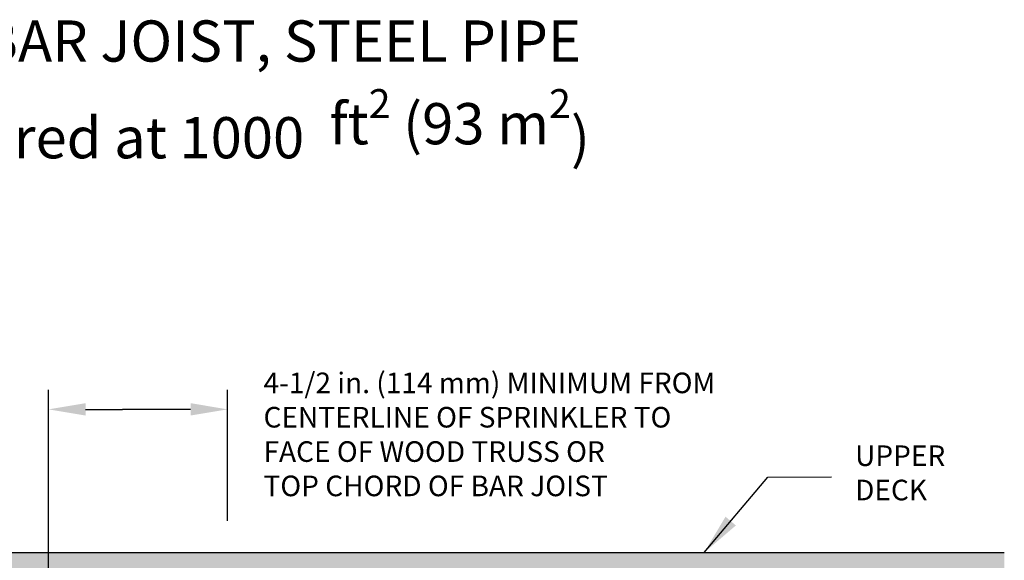
# Model space of a CAD drawing. Extents: x -215 to 228, y -216 to 242.
# Drawn here: x -123 to -75, y -125 to -99 of the extents above; entities that cross this region are included whole.
import ezdxf

# ---------------------------------------------------------------- set-up
doc = ezdxf.new("R2010")
doc.units = 0
doc.header["$LTSCALE"] = 0.5
doc.header["$MEASUREMENT"] = 0
doc.linetypes.add('CENTER', pattern=[2, 1.25, -0.25, 0.25, -0.25])
doc.layers.get('0').update_dxf_attribs({"linetype": 'CONTINUOUS'})
for name, color, linetype in [('CL Dimension', 250, 'CENTER'), ('DIM', 250, 'CONTINUOUS'), ('NOTES', 250, 'CONTINUOUS')]:
    doc.layers.add(name, color=color, linetype=linetype)
doc.styles.add('ROMAN', font='ROMANS.shx', dxfattribs={"oblique": 15, "height": 0.1})
doc.styles.get("Standard").update_dxf_attribs({"font": 'txt', "height": 1})
doc.dimstyles.get("Standard").update_dxf_attribs({"dimtxt": 0.18, "dimasz": 0.18, "dimexe": 0.18, "dimexo": 0.0625, "dimgap": 0.09, "dimtad": 0, "dimtih": 1, "dimtoh": 1, "dimdec": 4, "dimzin": 0, "dimdsep": 46, "dimtxsty": 'Standard', "dimcen": 0.09, "dimadec": 0, "dimazin": 0, "dimtfac": 1, "dimtdec": 4, "dimtofl": 0, "dimtmove": 0, "dimatfit": 3, "dimfxl": 1, "dimtolj": 1, "dimtzin": 0, "dimarcsym": 0})

msp = doc.modelspace()

# ---------------------------------------------------------------- hatches: boundary and pattern name
at = {"layer": 'CL Dimension', "linetype": 'Continuous', "transparency": 33554495}
h = msp.add_hatch(color=256, dxfattribs=at)
h.dxf.hatch_style = 1
h.paths.add_polyline_path([(-99.546, -163.554), (-158.448, -163.554), (-158.448, -164.054), (-99.546, -164.054)])
h.paths.add_polyline_path([(-75.229, -163.554), (-97.641, -163.554), (-97.641, -164.054), (-75.229, -164.054)])
h.paths.add_polyline_path([(-75.229, -124.554), (-158.448, -124.554), (-158.448, -125.304), (-75.229, -125.304)])

# ---------------------------------------------------------------- linework, layer by layer
msp.add_line((-158.448, -124.554), (-75.229, -124.554))
at = {"layer": 'DIM'}
for p, q in [((-121.657, -139.024), (-121.657, -116.662)), ((-112.96, -123.011), (-112.96, -116.662)), ((-119.857, -117.602), (-118.057, -117.602)), ((-114.76, -117.602), (-118.057, -117.602))]:
    msp.add_line(p, q, dxfattribs=at)
for points in [[(-119.857, -117.302), (-119.857, -117.902), (-121.657, -117.602)], [(-114.76, -117.302), (-114.76, -117.902), (-112.96, -117.602)]]:
    msp.add_solid(points, dxfattribs=at)

# ---------------------------------------------------------------- texts
at = {"layer": 'DIM', "attachment_point": 1}
for s, width, insert, char_height in [('OBSTRUCTED WOOD TRUSS OR BAR JOIST, STEEL PIPE\\PDraft Curtain and Blocking: Required at 1000 {\\A1;\\H0.99999x;\\C0; \\H1.00001x;ft\\H0.7x;\\S2^ ;\\H1.42857x; (93 m\\H0.7x;\\S2^ ;}) ', 112.29094, (-165.679, -98.723), 2), ('\\pxqc;\\P\\pq*;4-1/2 in. (114 mm) MINIMUM FROM\\PCENTERLINE OF SPRINKLER TO\\PFACE OF WOOD TRUSS OR\\PTOP CHORD OF BAR JOIST', 42.13571, (-111.214, -114.15), 1), ('\\pxql;UPPER\\PDECK', 42.13571, (-82.478, -119.351), 1)]:
    msp.add_mtext_dynamic_manual_height_columns(s, width=width, gutter_width=1, heights=[0], dxfattribs=dict(at, insert=insert, char_height=char_height))

# ---------------------------------------------------------------- leaders
at = {"layer": 'NOTES'}
msp.add_leader([(-89.811, -124.554), (-86.711, -120.887), (-83.617, -120.885)], dimstyle='Standard', override={"dimscale": 0.5, "dimtxt": 0.1, "dimasz": 4, "dimexe": 0.094, "dimexo": 0.2, "dimgap": 0.09, "dimtad": 0, "dimzin": 4, "dimlunit": 5, "dimpost": '"', "dimtxsty": 'ROMAN', "dimcen": 0.063}, dxfattribs=at)

doc.saveas('drawing.dxf')
